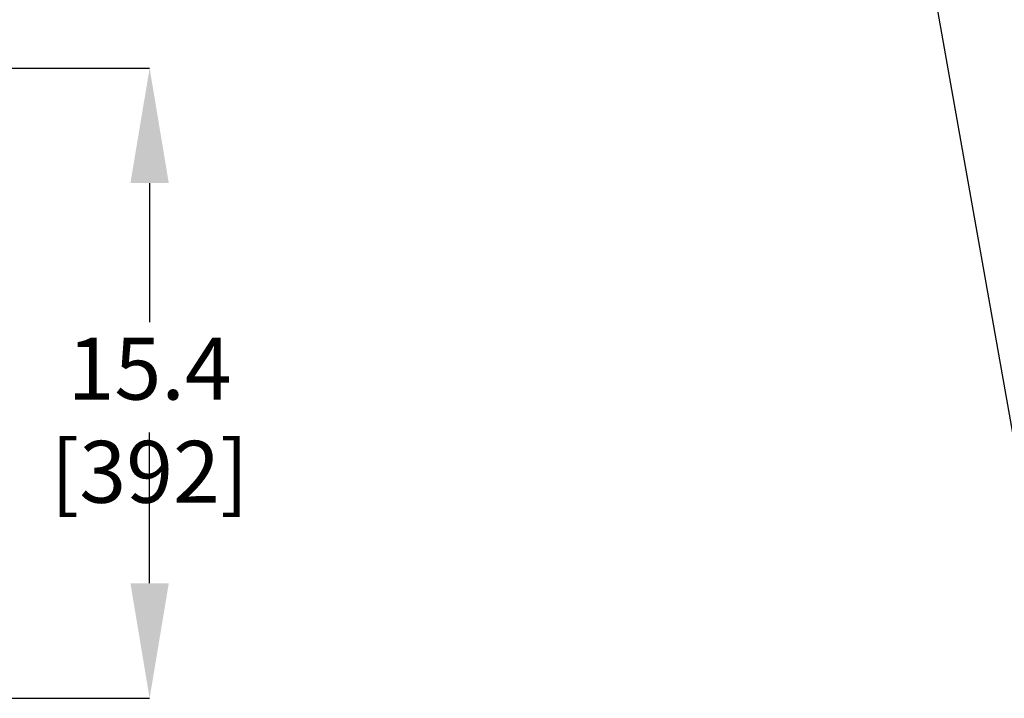
# Model space of a CAD drawing. Units: inches. Extents: x 0.2 to 16.8, y 0.2 to 10.8.
# Drawn here: x 14.2 to 15.8, y 7.4 to 8.5 of the extents above; entities that cross this region are included whole.
import ezdxf

# ---------------------------------------------------------------- set-up
doc = ezdxf.new("R2010")
doc.units = ezdxf.units.IN
doc.header["$MEASUREMENT"] = 0
doc.header["$PDSIZE"] = -1
doc.linetypes.add('SLD-Solid', pattern=[0])
doc.layers.add('LAYER_1', color=7, linetype='SLD-Solid', lineweight=35)
doc.styles.add('SLDTEXTSTYLE1', font='ARIAL.TTF', dxfattribs={"width": 0.948})
doc.styles.get("Standard").update_dxf_attribs({"font": 'ARIAL.TTF'})
doc.dimstyles.new('SLDDIMSTYLE16', dxfattribs={"dimtxt": 0.101115, "dimasz": 0.188, "dimexe": 0, "dimexo": 0.0625, "dimgap": 0.025279, "dimtad": 0, "dimtih": 1, "dimtoh": 1, "dimdec": 1, "dimlfac": 15, "dimrnd": 1e-09, "dimzin": 12, "dimdsep": 46, "dimtxsty": 'SLDTEXTSTYLE1', "dimsah": 1, "dimcen": 0.09, "dimadec": 0, "dimazin": 3, "dimtfac": 1, "dimtdec": 1, "dimtofl": 0, "dimtmove": 0, "dimatfit": 3, "dimfxl": 1, "dimfrac": 2, "dimtolj": 1, "dimtzin": 12, "dimarcsym": 0})
doc.dimstyles.new('SLDDIMSTYLE5', dxfattribs={"dimtxt": 0.18, "dimasz": 0.188, "dimexe": 0, "dimexo": 0.0625, "dimgap": 0, "dimtad": 0, "dimtih": 1, "dimtoh": 1, "dimdec": 0, "dimrnd": 1e-09, "dimzin": 0, "dimdsep": 46, "dimtxsty": 'Standard', "dimsah": 1, "dimcen": 0.09, "dimadec": 0, "dimazin": 0, "dimtfac": 0.188, "dimtdec": 0, "dimtofl": 0, "dimtmove": 0, "dimatfit": 3, "dimfxl": 1, "dimfrac": 2, "dimtolj": 1, "dimtzin": 0, "dimarcsym": 0})

# ---------------------------------------------------------------- blocks, each defined once
blk = doc.blocks.new('_D_24')
at = {"layer": 'Defpoints', "color": 0}
for p in [(13.3232, 8.4388), (12.9638, 7.4091), (14.373, 7.4091)]:
    blk.add_point(p, dxfattribs=at)
at = {"layer": 'LAYER_1', "color": 0, "lineweight": -2}
for p, q in [((13.3857, 8.4388), (14.373, 8.4388)), ((14.373, 8.2508), (14.373, 8.0236)), ((14.373, 7.5971), (14.373, 7.8435)), ((13.0263, 7.4091), (14.373, 7.4091))]:
    blk.add_line(p, q, dxfattribs=at)
at = {"layer": 'LAYER_1', "color": 0}
for points in [[(14.4043, 8.2508), (14.3416, 8.2508), (14.373, 8.4388)], [(14.3416, 7.5971), (14.4043, 7.5971), (14.373, 7.4091)]]:
    blk.add_solid(points, dxfattribs=at)
at = {"layer": 'LAYER_1', "color": 0, "lineweight": 0, "insert": (14.373, 7.9983), "char_height": 0.101115, "attachment_point": 2, "style": 'SLDTEXTSTYLE1'}
blk.add_mtext('\\A1;15.4 [392]', dxfattribs=at)

msp = doc.modelspace()

# ---------------------------------------------------------------- dimensions: what is measured, and where the dimension line sits
at = {"layer": 'LAYER_1', "color": 7, "lineweight": 0}
dim = msp.add_linear_dim(base=(14.37298, 7.4091), p1=(13.32318, 8.43877), p2=(12.96384, 7.4091), angle=90, dimstyle='SLDDIMSTYLE16', dxfattribs=at)
dim.commit()
dim.dimension.update_dxf_attribs({"geometry": '_D_24', "text_midpoint": (14.37298, 7.93354), "dimtype": 160})

# ---------------------------------------------------------------- leaders
msp.add_leader([(15.93222, 6.9945), (15.48072, 9.54719), (15.23072, 9.54719)], dimstyle='SLDDIMSTYLE5', dxfattribs=at)

doc.saveas('drawing.dxf')
